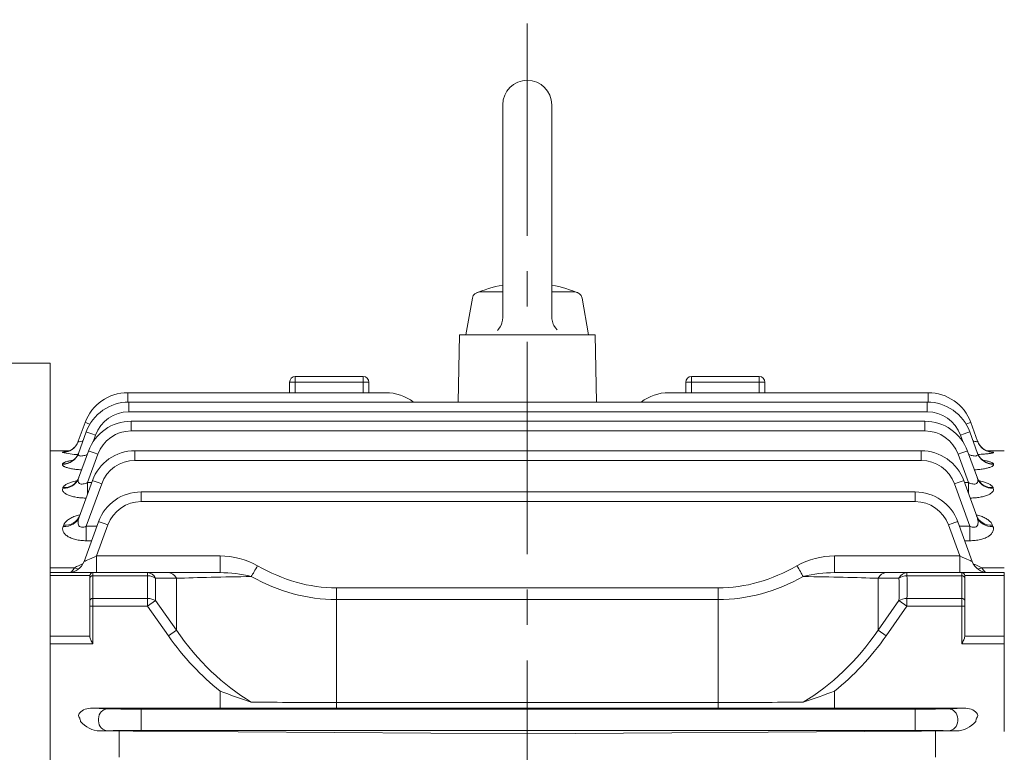
# Model space of a CAD drawing. Units: millimetres. Extents: x -131 to 1651, y -45 to 1215.
# Drawn here: x 195 to 369, y 716 to 845 of the extents above; entities that cross this region are included whole.
import ezdxf

# ---------------------------------------------------------------- set-up
doc = ezdxf.new("R2010")
doc.units = ezdxf.units.MM
doc.header["$LTSCALE"] = 50
doc.linetypes.add('CENTER2', pattern=[1.125, 0.75, -0.125, 0.125, -0.125])
doc.layers.get('0').update_dxf_attribs({"linetype": 'CONTINUOUS', "lineweight": 30})
doc.layers.get('DEFPOINTS').update_dxf_attribs({"linetype": 'CONTINUOUS'})
for name, color, linetype, lineweight in [('CENTER LINE', 1, 'CENTER2', 9), ('DIMENSION LINE', 2, 'CONTINUOUS', 13), ('OUTLINE', 3, 'CONTINUOUS', 20), ('외형선', 3, 'CONTINUOUS', 20)]:
    doc.layers.add(name, color=color, linetype=linetype, lineweight=lineweight)
doc.styles.get("Standard").update_dxf_attribs({"font": 'romans.shx', "width": 0.8, "bigfont": 'whgtxt.shx'})
doc.dimstyles.new('STANDARD$0', dxfattribs={"dimscale": 0, "dimtxt": 2.5, "dimasz": 2.5, "dimexe": 1.25, "dimexo": 1.25, "dimgap": 0.671, "dimtad": 1, "dimdsep": 46, "dimtxsty": 'Standard', "dimblk": 'OPEN', "dimcen": 0, "dimclrd": 4, "dimclre": 4, "dimclrt": 7, "dimadec": 1, "dimazin": 2, "dimtfac": 1, "dimtmove": 0, "dimatfit": 3, "dimldrblk": 'OPEN', "dimfxl": 0, "dimtolj": 1, "dimtzin": 0, "dimlwd": -1, "dimlwe": -1, "dimarcsym": 0})

# ---------------------------------------------------------------- blocks, each defined once
blk = doc.blocks.new('_Open')
at = {"color": 0, "linetype": 'ByBlock', "lineweight": -2}
for p, q in [((-1, 0.167), (0, 0)), ((-1, -0.167), (0, 0)), ((0, 0), (-1, 0))]:
    blk.add_line(p, q, dxfattribs=at)
blk = doc.blocks.new('*D6')
at = {"layer": 'DEFPOINTS', "color": 0, "transparency": 16777216}
for p in [(284.59, 939.52), (284.59, 844.41), (523.59, 671.41)]:
    blk.add_point(p, dxfattribs=at)
at = {"layer": 'DIMENSION LINE', "color": 2, "transparency": 16777216}
for p, q in [((284.59, 851.54), (284.59, 946.64)), ((523.59, 678.54), (523.59, 946.64)), ((509.34, 939.52), (298.84, 939.52))]:
    blk.add_line(p, q, dxfattribs=at)
at = {"layer": 'DIMENSION LINE', "color": 2, "transparency": 16777216, "xscale": 14.25, "yscale": 14.25, "zscale": 14.25, "rotation": 180}
blk.add_blockref('_Open', (284.59, 939.52), dxfattribs=at)
at = {"layer": 'DIMENSION LINE', "color": 2, "transparency": 16777216, "xscale": 14.25, "yscale": 14.25, "zscale": 14.25}
blk.add_blockref('_Open', (523.59, 939.52), dxfattribs=at)
at = {"layer": 'DIMENSION LINE', "color": 7, "transparency": 16777216, "insert": (404.09, 950.47), "char_height": 14.25, "attachment_point": 5, "bg_fill": 3, "box_fill_scale": 1.1, "bg_fill_color": 256, "bg_fill_true_color": 13158600, "bg_fill_transparency": 0}
blk.add_mtext('\\A1;239', dxfattribs=at)
blk = doc.blocks.new('*D8')
at = {"layer": 'DEFPOINTS', "color": 0, "transparency": 16777216}
for p in [(523.59, 974.52), (89.29, 747.08), (523.59, 671.41)]:
    blk.add_point(p, dxfattribs=at)
at = {"layer": 'DIMENSION LINE', "color": 2, "transparency": 16777216}
for p, q in [((89.29, 754.21), (89.29, 981.64)), ((523.59, 678.54), (523.59, 981.64)), ((103.54, 974.52), (509.34, 974.52))]:
    blk.add_line(p, q, dxfattribs=at)
at = {"layer": 'DIMENSION LINE', "color": 2, "transparency": 16777216, "xscale": 14.25, "yscale": 14.25, "zscale": 14.25, "rotation": 180}
blk.add_blockref('_Open', (89.29, 974.52), dxfattribs=at)
at = {"layer": 'DIMENSION LINE', "color": 2, "transparency": 16777216, "xscale": 14.25, "yscale": 14.25, "zscale": 14.25}
blk.add_blockref('_Open', (523.59, 974.52), dxfattribs=at)
at = {"layer": 'DIMENSION LINE', "color": 7, "transparency": 16777216, "insert": (303.7, 989.2), "char_height": 14.25, "attachment_point": 5, "bg_fill": 3, "box_fill_scale": 1.1, "bg_fill_color": 256, "bg_fill_true_color": 13158600, "bg_fill_transparency": 0}
blk.add_mtext('\\A1;(APPROX. 435)', dxfattribs=at)

msp = doc.modelspace()

# ---------------------------------------------------------------- linework, layer by layer
at = {"layer": 'CENTER LINE'}
msp.add_line((284.594, 844.414), (284.594, 510.662), dxfattribs=at)

# ---------------------------------------------------------------- next in the draw order: dimensions: what is measured, and where the dimension line sits
at = {"layer": 'DIMENSION LINE'}
dim = msp.add_linear_dim(base=(284.594, 939.518), p1=(523.594, 671.414), p2=(284.594, 844.414), text='239', dimstyle='STANDARD$0', override={"dimscale": 5.7, "dimclrd": 2, "dimclre": 2, "dimtfac": 0.55, "dimtdec": 3}, dxfattribs=at)
dim.commit()
dim.dimension.update_dxf_attribs({"geometry": '*D6', "text_midpoint": (404.094, 939.518), "dimtype": 160})

# ---------------------------------------------------------------- next in the draw order: dimensions: what is measured, and where the dimension line sits
dim = msp.add_linear_dim(base=(523.594, 974.518), p1=(89.294, 747.083), p2=(523.594, 671.414), text='(APPROX. 435)', dimstyle='STANDARD$0', override={"dimscale": 5.7, "dimclrd": 2, "dimclre": 2, "dimtol": 0, "dimlim": 0, "dimtp": 0, "dimtm": 0, "dimtfac": 0.55, "dimtdec": 3, "dimtolj": 1, "dimtzin": 0}, dxfattribs=at)
dim.commit()
dim.dimension.update_dxf_attribs({"geometry": '*D8', "text_midpoint": (303.702, 974.518), "dimtype": 160})

# ---------------------------------------------------------------- next in the draw order: linework, layer by layer
at = {"layer": 'OUTLINE'}
for p, q in [((280.256, 830.077), (280.256, 792.485)), ((288.931, 830.077), (288.931, 792.585)), ((276.18, 797.005), (280.256, 797.005)), ((288.931, 797.005), (293.007, 797.005)), ((273.75, 789.414), (274.899, 795.929)), ((295.437, 789.414), (294.288, 795.929)), ((272.594, 789.414), (272.386, 777.545)), ((296.594, 789.414), (272.594, 789.414)), ((273.75, 789.414), (295.437, 789.414)), ((296.801, 777.545), (296.594, 789.414)), ((200.294, 784.414), (138.284, 784.414)), ((200.294, 784.414), (200.294, 578.229)), ((243.594, 781.059), (243.594, 782.059)), ((255.594, 782.059), (243.594, 782.059)), ((255.594, 781.059), (255.594, 782.059)), ((313.594, 782.059), (313.594, 781.059)), ((325.594, 782.059), (313.594, 782.059)), ((325.594, 782.059), (325.594, 781.059)), ((242.594, 779.208), (242.594, 781.059)), ((242.594, 781.059), (243.594, 781.059)), ((255.594, 781.059), (243.594, 781.059)), ((243.594, 781.059), (243.594, 779.208)), ((255.594, 779.208), (255.594, 781.059)), ((255.594, 781.059), (256.594, 781.059)), ((256.594, 781.059), (256.594, 779.208)), ((312.594, 779.208), (312.594, 781.059)), ((312.594, 781.059), (313.594, 781.059)), ((325.594, 781.059), (313.594, 781.059)), ((313.594, 781.059), (313.594, 779.208)), ((325.594, 779.208), (325.594, 781.059)), ((325.594, 781.059), (326.594, 781.059)), ((326.594, 781.059), (326.594, 779.208)), ((213.984, 779.208), (259.594, 779.208)), ((213.984, 777.543), (213.984, 779.208)), ((309.594, 779.208), (355.448, 779.208)), ((355.448, 777.543), (355.448, 779.208)), ((214.172, 777.545), (355.264, 777.545)), ((214.172, 775.825), (214.172, 777.545)), ((355.264, 775.825), (355.264, 777.545)), ((284.594, 775.825), (214.172, 775.825)), ((355.264, 775.825), (284.594, 775.825)), ((205.255, 770.616), (206.466, 773.944)), ((214.574, 774.164), (284.594, 774.164)), ((214.574, 774.164), (214.574, 772.445)), ((284.594, 774.164), (354.872, 774.164)), ((354.872, 774.164), (354.872, 772.445)), ((362.965, 773.944), (364.177, 770.616)), ((205.271, 768.48), (206.654, 772.281)), ((208.299, 771.713), (207.865, 770.522)), ((284.594, 772.445), (214.574, 772.445)), ((354.872, 772.445), (284.594, 772.445)), ((361.558, 770.556), (361.138, 771.713)), ((362.782, 772.281), (364.165, 768.48)), ((200.294, 768.914), (200.294, 748.278)), ((203.6, 768.914), (200.294, 768.914)), ((202.436, 768.649), (202.444, 768.669)), ((205.313, 764.109), (207.056, 768.9)), ((208.701, 768.332), (206.877, 763.321)), ((215.254, 768.944), (284.594, 768.944)), ((215.254, 767.225), (215.254, 768.944)), ((284.594, 768.944), (354.209, 768.944)), ((354.209, 767.225), (354.209, 768.944)), ((362.569, 763.321), (360.745, 768.332)), ((362.39, 768.9), (364.133, 764.109)), ((368.894, 768.914), (365.835, 768.914)), ((366.988, 768.669), (366.996, 768.649)), ((202.452, 766.565), (202.476, 766.631)), ((284.594, 767.225), (215.254, 767.225)), ((354.209, 767.225), (284.594, 767.225)), ((366.96, 766.631), (366.984, 766.565)), ((202.493, 762.301), (202.54, 762.426)), ((205.388, 757.228), (207.736, 763.681)), ((209.381, 763.113), (206.648, 755.604)), ((206.877, 763.321), (207.606, 763.321)), ((206.877, 763.321), (206.877, 761.319)), ((362.815, 755.604), (360.083, 763.113)), ((361.727, 763.681), (364.076, 757.228)), ((361.858, 763.321), (362.569, 763.321)), ((362.569, 761.367), (362.569, 763.321)), ((366.906, 762.426), (366.953, 762.301)), ((216.348, 761.677), (284.594, 761.677)), ((216.348, 759.957), (216.348, 761.677)), ((284.594, 761.677), (353.145, 761.677)), ((353.145, 759.957), (353.145, 761.677)), ((284.594, 759.957), (216.348, 759.957)), ((353.145, 759.957), (284.594, 759.957)), ((202.569, 755.589), (202.648, 755.802)), ((206.274, 749.388), (208.831, 756.413)), ((206.648, 755.604), (208.536, 755.604)), ((206.648, 755.604), (206.648, 753.054)), ((210.475, 755.845), (208.479, 750.362)), ((361.014, 750.362), (359.018, 755.845)), ((360.663, 756.413), (363.219, 749.388)), ((360.957, 755.604), (362.815, 755.604)), ((362.815, 753.054), (362.815, 755.604)), ((366.815, 755.802), (366.895, 755.589)), ((207.608, 753.054), (206.648, 753.054)), ((362.815, 753.054), (361.885, 753.054)), ((208.479, 750.362), (230.295, 750.362)), ((208.479, 747.414), (208.479, 750.362)), ((230.295, 750.362), (230.295, 747.414)), ((338.892, 750.362), (361.014, 750.362)), ((338.892, 750.362), (338.892, 747.414)), ((361.014, 750.362), (361.014, 747.414)), ((200.294, 748.278), (204.589, 748.278)), ((200.294, 748.278), (200.294, 747.414)), ((364.904, 748.278), (368.894, 748.278)), ((200.294, 747.414), (207.794, 747.414)), ((200.294, 747.414), (200.294, 746.908)), ((207.294, 746.908), (200.294, 746.908)), ((200.294, 736.162), (200.294, 746.908)), ((207.294, 746.497), (207.294, 746.914)), ((207.294, 742.501), (207.294, 746.497)), ((207.794, 747.414), (217.495, 747.414)), ((207.794, 747.414), (207.794, 746.858)), ((217.495, 746.858), (207.794, 746.858)), ((207.794, 746.858), (207.794, 742.847)), ((217.495, 747.414), (221.164, 747.414)), ((217.495, 747.414), (217.495, 746.858)), ((221.164, 747.414), (230.295, 747.414)), ((338.892, 747.414), (348.024, 747.414)), ((348.024, 747.414), (351.693, 747.414)), ((351.693, 747.414), (361.394, 747.414)), ((351.693, 746.858), (351.693, 747.414)), ((361.394, 746.858), (351.693, 746.858)), ((361.394, 747.414), (368.894, 747.414)), ((361.394, 746.858), (361.394, 747.414)), ((361.394, 742.847), (361.394, 746.858)), ((361.894, 746.914), (361.894, 746.497)), ((368.894, 746.908), (361.894, 746.908)), ((361.894, 746.497), (361.894, 742.501)), ((368.894, 747.414), (368.894, 746.908)), ((368.894, 736.162), (368.894, 746.908)), ((222.578, 746.414), (218.909, 746.414)), ((222.578, 737.274), (222.578, 746.414)), ((250.862, 744.725), (284.594, 744.725)), ((250.862, 744.725), (250.862, 742.656)), ((284.594, 744.725), (318.325, 744.725)), ((318.325, 744.725), (318.325, 742.656)), ((346.609, 746.414), (346.609, 737.274)), ((350.278, 746.414), (346.609, 746.414)), ((207.294, 741.463), (207.294, 742.501)), ((207.294, 736.155), (207.294, 741.463)), ((207.294, 741.463), (207.794, 741.463)), ((207.794, 742.847), (217.495, 742.847)), ((207.794, 742.847), (207.794, 741.463)), ((217.495, 741.463), (207.794, 741.463)), ((207.794, 741.463), (207.794, 734.832)), ((217.495, 742.847), (217.495, 741.463)), ((218.909, 742.463), (217.495, 741.463)), ((221.164, 736.274), (217.495, 741.463)), ((218.909, 742.463), (222.578, 737.274)), ((250.862, 742.656), (250.862, 723.439)), ((284.594, 742.656), (250.862, 742.656)), ((318.325, 742.656), (284.594, 742.656)), ((318.325, 723.439), (318.325, 742.656)), ((346.609, 737.274), (350.278, 742.463)), ((351.693, 741.463), (348.024, 736.274)), ((350.278, 742.463), (351.693, 741.463)), ((351.693, 742.847), (361.394, 742.847)), ((351.693, 742.847), (351.693, 741.463)), ((361.394, 741.463), (351.693, 741.463)), ((361.394, 741.463), (361.394, 742.847)), ((361.394, 734.832), (361.394, 741.463)), ((361.394, 741.463), (361.894, 741.463)), ((361.894, 742.501), (361.894, 741.463)), ((361.894, 741.463), (361.894, 736.155)), ((200.294, 736.162), (207.294, 736.162)), ((200.294, 736.162), (200.294, 734.832)), ((222.578, 737.274), (221.164, 736.274)), ((346.609, 737.274), (348.024, 736.274)), ((361.894, 736.162), (368.894, 736.162)), ((368.894, 736.162), (368.894, 734.832)), ((207.794, 734.832), (200.294, 734.832)), ((200.294, 734.832), (200.294, 719.352)), ((368.894, 734.832), (361.394, 734.832)), ((368.894, 719.352), (368.894, 734.832)), ((230.295, 726.486), (230.295, 723.439)), ((338.892, 726.486), (338.892, 723.439)), ((250.862, 724.463), (318.325, 724.463)), ((200.294, 720.599), (200.294, 723.578)), ((210.475, 723.35), (207.399, 723.439)), ((207.399, 723.439), (284.594, 723.439)), ((216.348, 723.307), (216.348, 721.557)), ((284.594, 723.307), (216.348, 723.307)), ((284.594, 723.439), (362.094, 723.439)), ((353.145, 723.307), (284.594, 723.307)), ((353.145, 723.307), (353.145, 721.557)), ((362.094, 723.439), (359.018, 723.35)), ((368.894, 723.578), (368.894, 720.599)), ((205.51, 721.696), (205.347, 721.954)), ((208.831, 721.6), (208.831, 721.228)), ((216.348, 721.271), (216.348, 721.557)), ((216.348, 721.271), (216.348, 719.521)), ((353.145, 721.557), (353.145, 721.271)), ((353.145, 721.271), (353.145, 719.521)), ((360.663, 721.228), (360.663, 721.6)), ((364.146, 721.954), (363.983, 721.696)), ((200.294, 719.352), (200.294, 716.543)), ((209.051, 719.437), (210.475, 719.478)), ((212.454, 719.437), (209.051, 719.437)), ((212.454, 714.796), (212.454, 719.437)), ((216.348, 719.521), (284.594, 719.521)), ((284.594, 718.932), (216.454, 719.424)), ((284.594, 719.521), (353.145, 719.521)), ((352.733, 719.424), (284.594, 718.932)), ((360.442, 719.437), (356.733, 719.437)), ((356.733, 714.796), (356.733, 719.437)), ((359.018, 719.478), (360.442, 719.437))]:
    msp.add_line(p, q, dxfattribs=at)
for points in [[(279.303, 790.185), (279.518, 790.422), (279.793, 790.813), (280.009, 791.241), (280.116, 791.541), (280.221, 792.008), (280.256, 792.485)], [(288.931, 792.585), (288.947, 792.267), (289.028, 791.795), (289.179, 791.341), (289.315, 791.052), (289.571, 790.648), (289.884, 790.285)]]:
    msp.add_lwpolyline(points, dxfattribs=at)
for centre, radius, start, end in [((284.594, 830.077), 4.337, 0, 179.99994), ((276.18, 795.703), 1.301, 90.00009, 169.99991), ((284.594, 775.512), 23.119, 100.81319, 113.58327), ((284.594, 775.512), 23.119, 66.41654, 79.18656), ((293.007, 795.703), 1.301, 10.00014, 90.00015), ((243.594, 781.059), 1, 90, 180), ((255.594, 781.059), 1, 0, 90), ((313.594, 781.059), 1, 90, 180), ((325.594, 781.059), 1, 0, 90), ((213.984, 771.208), 8, 90, 160), ((259.594, 771.208), 8, 52.3875, 90), ((309.594, 771.208), 8, 90, 127.6125), ((355.448, 771.208), 8, 20, 90), ((214.172, 769.545), 8, 90, 160), ((355.264, 769.545), 8, 20, 90), ((214.172, 769.575), 6.25, 90, 160), ((355.264, 769.575), 6.25, 20, 90), ((214.574, 766.164), 8, 90, 160), ((354.872, 766.164), 8, 20, 90), ((214.574, 766.195), 6.25, 90, 160), ((354.872, 766.195), 6.25, 20, 90), ((206.309, 786.085), 17.862, 257.47618, 266.5022), ((215.254, 760.944), 8, 90, 160), ((354.209, 760.944), 8, 20, 90), ((363.566, 747.226), 21.715, 80.93387, 82.77429), ((215.254, 760.975), 6.25, 90, 160), ((354.209, 760.975), 6.25, 20, 90), ((216.348, 753.677), 8, 90, 160), ((353.145, 753.677), 8, 20, 90), ((216.348, 753.707), 6.25, 90, 160), ((353.145, 753.707), 6.25, 20, 90), ((230.309, 736.74), 13.622, 60.85926, 90.06071), ((338.878, 736.741), 13.621, 89.93835, 119.14168), ((203.455, 750.414), 3, 270, 340), ((208.988, 740.87), 8.615, 110.3936, 120.69767), ((366.039, 750.414), 3, 200, 270), ((360.495, 740.832), 8.653, 59.37184, 69.51273), ((207.794, 746.914), 0.5, 90, 180), ((230.192, 724.161), 23.254, 76.00844, 89.7461), ((338.995, 724.161), 23.254, 90.25394, 103.99152), ((361.394, 746.914), 0.5, 0, 90), ((265.707, 818.633), 98.717, 248.97843, 252.37355), ((303.482, 818.628), 98.711, 287.62636, 291.02166), ((205.742, 722.163), 0.447, 148.86264, 207.98627), ((363.752, 722.163), 0.447, 332.01318, 31.1379), ((209.197, 723.964), 4.53, 218.62921, 268.16269), ((360.285, 723.988), 4.553, 271.97478, 321.23332), ((212.543, 146.575), 572.862, 89.60885, 90.00892), ((356.604, 158.587), 560.85, 89.98679, 90.39543)]:
    msp.add_arc(centre, radius, start, end, dxfattribs=at)
for centre, major_axis, ratio, start_param, end_param in [((208.111, 773.345), (1.644, -0.599), 0.0164002, 2.0834131, 3.1415927), ((361.321, 773.345), (-1.644, -0.599), 0.0164002, 3.1415927, 4.1971604), ((208.299, 771.682), (1.644, -0.599), 0.0164002, 1.5767654, 3.1415927), ((361.138, 771.682), (-1.644, -0.599), 0.0164002, 3.1415927, 4.7064199), ((202.436, 771.642), (2.819, -1.026), 0.9974857, 5.0606465, 6.2831853), ((202.444, 771.663), (2.819, -1.026), 0.9976791, 5.0607087, 5.9525152), ((202.444, 771.663), (2.819, -1.026), 0.9976791, 5.9525152, 6.2831853), ((366.988, 771.663), (2.819, 1.026), 0.9976791, 3.1415927, 3.4224125), ((366.988, 771.663), (-2.819, -1.026), 0.9976791, 0, 0.2853743), ((366.996, 771.642), (2.819, 1.026), 0.9974857, 3.1415927, 4.3641314), ((366.988, 771.663), (2.819, 1.026), 0.9976791, 3.4224125, 4.3640692), ((202.452, 769.506), (2.819, -1.026), 0.9778267, 5.0543101, 6.2831853), ((202.476, 769.573), (2.819, -1.026), 0.9784419, 5.0545088, 6.2831853), ((208.701, 768.302), (-1.644, 0.599), 0.0164002, 4.7183581, 6.2831853), ((360.745, 768.302), (1.644, 0.599), 0.0164002, 0, 1.5648272), ((366.96, 769.573), (2.819, 1.026), 0.9784419, 3.1415927, 4.3702692), ((366.984, 769.506), (2.819, 1.026), 0.9778267, 3.1415927, 4.3704679), ((202.493, 765.135), (2.819, -1.026), 0.9379991, 5.0413853, 6.2831853), ((202.54, 765.263), (2.819, -1.026), 0.9391536, 5.0417615, 6.2831853), ((366.906, 765.263), (2.819, 1.026), 0.9391536, 3.1415927, 4.3830164), ((366.953, 765.135), (2.819, 1.026), 0.9379991, 3.1415927, 4.3833927), ((209.381, 763.082), (1.644, -0.599), 0.0164002, 1.5767654, 3.1415927), ((360.083, 763.082), (-1.644, -0.599), 0.0164002, 3.1415927, 4.7064199), ((202.569, 758.254), (2.819, -1.026), 0.8763505, 5.0211532, 6.2831853), ((202.648, 758.473), (2.819, -1.026), 0.8782916, 5.0217944, 6.2831853), ((366.815, 758.473), (2.819, 1.026), 0.8782916, 3.1415927, 4.4029836), ((366.895, 758.254), (2.819, 1.026), 0.8763505, 3.1415927, 4.4036247), ((210.475, 755.814), (1.644, -0.599), 0.0164002, 1.5767654, 3.1415927), ((359.018, 755.814), (-1.644, -0.599), 0.0164002, 3.1415927, 4.7064199), ((208.509, 750.414), (2.236, 1.027), 0.0142253, 3.1275345, 4.6923617), ((360.984, 750.414), (-2.236, 1.027), 0.0142253, 1.5908236, 3.1556508), ((204.589, 750.76), (-1.621, 2.524), 0.6227265, 2.3407504, 2.6637942), ((236.943, 748.69), (-1.514, -2.59), 0.0088068, 0.714431, 1.5557278), ((250.862, 797.981), (0, 53.255), 0.6947642, 2.7559032, 3.1415927), ((318.325, 797.981), (0, -53.255), 0.6947642, 0, 0.3856894), ((332.244, 748.69), (1.514, -2.59), 0.0088068, -1.5557278, -0.714431), ((364.904, 750.76), (1.621, 2.524), 0.6227265, 3.6193911, 3.9424349), ((207.794, 746.497), (-0.5, 0), 0.7218045, 4.712389, 6.2831853), ((350.465, 649.414), (-122.493, 125.106), 0.4141483, 0.3791529, 0.4211687), ((217.495, 745.414), (0, 2), 0.8164966, 5.2359878, 6.2831853), ((217.495, 745.414), (1.999, -0.061), 0.7216453, 0.8070773, 1.5926961), ((221.164, 745.414), (0, 2), 0.8164966, 5.2359878, 6.2831853), ((250.862, 745.414), (-40, 0), 0.0353553, -1.1851069, -0.7853982), ((250.862, 798.033), (0, -55.377), 0.7223242, 5.8974959, 6.2831853), ((318.325, 798.033), (0, 55.377), 0.7223242, 3.1415927, 3.5272821), ((318.325, 745.414), (40, 0), 0.0353553, 0.7853982, 1.1851069), ((348.024, 745.414), (0, 2), 0.8164966, 0, 1.0471976), ((351.693, 745.414), (0, 2), 0.8164966, 0, 1.0471976), ((351.693, 745.414), (1.999, 0.061), 0.7216453, 1.5488966, 2.3345154), ((218.722, 649.414), (122.493, 125.106), 0.4141483, -0.4211687, -0.3791529), ((361.394, 746.497), (-0.5, 0), 0.7218045, 3.1415927, 4.712389), ((351.879, 650.414), (-122.876, 122.876), 0.4142136, 0.3716911, 0.413707), ((217.308, 650.414), (122.876, 122.876), 0.4142136, -0.413707, -0.3716911), ((207.794, 742.501), (-0.5, 0), 0.692097, 4.712389, 6.2831853), ((217.495, 741.463), (1.999, 0.058), 0.6919443, 0.7650429, 1.5506617), ((351.693, 741.463), (-1.999, 0.058), 0.6919443, 4.7325236, 5.5181424), ((361.394, 742.501), (-0.5, 0), 0.692097, 3.1415927, 4.712389), ((250.862, 778.274), (0, -59.397), 0.7071068, 5.4977871, 5.7714475), ((250.862, 778.274), (0, -57.983), 0.6898603, 5.4977871, 5.8974959), ((318.325, 778.274), (0, -57.983), 0.6898603, 0.3856894, 0.7853982), ((318.325, 778.274), (0, 59.397), 0.7071068, 3.6533304, 3.9269908)]:
    msp.add_ellipse(centre, major_axis=major_axis, ratio=ratio, start_param=start_param, end_param=end_param, dxfattribs=at)
at = {"layer": 'OUTLINE', "extrusion": (0, 0, -1)}
for centre, major_axis, ratio, start_param, end_param in [((207.418, 721.688), (-2.235, 0.064), 0.7825959, 0.3784494, 1.5401853), ((210.475, 721.6), (0.05, 1.749), 0.9396471, 4.6853595, 6.2525743), ((216.348, 723.373), (-6.25, 0), 0.0104724, 4.712389, 5.9341195), ((353.145, 723.373), (6.25, 0), 0.0104724, 0.3490659, 1.5707963), ((359.018, 721.6), (-0.05, 1.749), 0.9396471, 0.030611, 1.5978258), ((362.076, 721.688), (2.235, 0.064), 0.7825959, 4.743, 5.9047359), ((169.513, 649.414), (0, 122.5), 0.3639703, 0.9396679, 0.9453125), ((210.475, 721.228), (-0.05, 1.749), 0.9396471, 3.1722037, 4.7394185), ((359.018, 721.228), (0.05, 1.749), 0.9396471, 1.5437669, 3.1109816), ((399.981, 649.414), (0, 122.5), 0.3639704, -0.9453119, -0.9396673), ((216.348, 719.456), (-6.25, 0), 0.0104724, 0.3490659, 1.5707963), ((353.145, 719.456), (6.25, 0), 0.0104724, 4.712389, 5.9341195)]:
    msp.add_ellipse(centre, major_axis=major_axis, ratio=ratio, start_param=start_param, end_param=end_param, dxfattribs=at)
at = {"layer": 'OUTLINE'}
for points, knots in [([(204.777, 769.786), (204.666, 769.656), (204.474, 769.438), (204.111, 769.164), (203.767, 768.974), (203.477, 768.86), (203.274, 768.803), (203.166, 768.781), (203.145, 768.778), (203.146, 768.778)], [0, 0, 0, 0, 0.05485553, 0.11012834, 0.15905995, 0.20037912, 0.23623553, 0.27045504, 0.30549222, 0.30549222, 0.30549222, 0.30549222]), ([(205.255, 770.616), (205.245, 770.589), (205.253, 770.569), (205.305, 770.544), (205.35, 770.539), (205.53, 770.549), (205.715, 770.588), (205.97, 770.661), (206.02, 770.676), (206.07, 770.692)], [0, 0, 0, 0, 0.125, 0.125, 0.25, 0.25, 0.5, 0.5, 0.55789956, 0.55789956, 0.55789956, 0.55789956]), ([(363.366, 770.69), (363.415, 770.675), (363.463, 770.661), (363.614, 770.617), (363.711, 770.592), (363.885, 770.557), (363.961, 770.546), (364.081, 770.539), (364.126, 770.544), (364.178, 770.569), (364.186, 770.589), (364.177, 770.616)], [0.4439546, 0.4439546, 0.4439546, 0.4439546, 0.5, 0.5, 0.625, 0.625, 0.75, 0.75, 0.875, 0.875, 1, 1, 1, 1]), ([(366.286, 768.778), (366.286, 768.778), (366.273, 768.78), (366.182, 768.797), (365.952, 768.86), (365.619, 768.994), (365.224, 769.226), (364.843, 769.542), (364.662, 769.783), (364.571, 769.908)], [0.68036058, 0.68036058, 0.68036058, 0.68036058, 0.70542446, 0.74276566, 0.78228305, 0.82896109, 0.88607919, 0.95042519, 1, 1, 1, 1]), ([(202.444, 768.669), (202.451, 768.69), (202.494, 768.708), (202.645, 768.743), (202.755, 768.759), (202.961, 768.779), (203.034, 768.785), (203.113, 768.791)], [0, 0, 0, 0, 0.125, 0.125, 0.25, 0.25, 0.30978933, 0.30978933, 0.30978933, 0.30978933]), ([(205.271, 768.523), (205.223, 768.393), (205.125, 768.129), (204.861, 767.752), (204.562, 767.442), (204.288, 767.24), (204.089, 767.13), (204.006, 767.097), (203.996, 767.093), (203.996, 767.093)], [0, 0, 0, 0, 0.04922687, 0.11806753, 0.18056732, 0.23630563, 0.28706286, 0.33718575, 0.35617925, 0.35617925, 0.35617925, 0.35617925]), ([(205.271, 768.48), (205.248, 768.418), (205.237, 768.358), (205.245, 768.248), (205.264, 768.197), (205.335, 768.113), (205.39, 768.078), (205.53, 768.032), (205.617, 768.02), (205.813, 768.019), (205.922, 768.03), (206.148, 768.069), (206.264, 768.097), (206.501, 768.166), (206.622, 768.207), (206.774, 768.266), (206.807, 768.279), (206.841, 768.292)], [0, 0, 0, 0, 0.125, 0.125, 0.25, 0.25, 0.375, 0.375, 0.5, 0.5, 0.625, 0.625, 0.75, 0.75, 0.875, 0.875, 0.91036117, 0.91036117, 0.91036117, 0.91036117]), ([(362.602, 768.289), (362.75, 768.23), (362.898, 768.177), (363.165, 768.098), (363.284, 768.07), (363.51, 768.03), (363.619, 768.019), (363.814, 768.02), (363.902, 768.032), (364.044, 768.077), (364.098, 768.111), (364.209, 768.239), (364.211, 768.354), (364.165, 768.48)], [0.09256533, 0.09256533, 0.09256533, 0.09256533, 0.25, 0.25, 0.375, 0.375, 0.5, 0.5, 0.625, 0.625, 0.75, 0.75, 1, 1, 1, 1]), ([(365.435, 767.095), (365.435, 767.095), (365.435, 767.095), (365.398, 767.107), (365.222, 767.194), (364.947, 767.381), (364.622, 767.692), (364.324, 768.102), (364.209, 768.399), (364.151, 768.554)], [0.63967833, 0.63967833, 0.63967833, 0.63967833, 0.63980236, 0.69334864, 0.74532512, 0.80041606, 0.86668165, 0.9410683, 1, 1, 1, 1]), ([(366.996, 768.649), (367.004, 768.628), (366.977, 768.606), (366.858, 768.56), (366.763, 768.536), (366.514, 768.49), (366.36, 768.466), (365.993, 768.421), (365.784, 768.4), (365.324, 768.36), (365.069, 768.341), (364.609, 768.314), (364.41, 768.304), (364.205, 768.295)], [0, 0, 0, 0, 0.125, 0.125, 0.25, 0.25, 0.375, 0.375, 0.5, 0.5, 0.625, 0.625, 0.7146673, 0.7146673, 0.7146673, 0.7146673]), ([(205.838, 765.575), (205.644, 765.586), (205.453, 765.601), (204.975, 765.644), (204.699, 765.676), (204.178, 765.753), (203.93, 765.798), (203.489, 765.897), (203.294, 765.95), (203.04, 766.036), (202.962, 766.066), (202.822, 766.127), (202.761, 766.157), (202.6, 766.25), (202.524, 766.314), (202.438, 766.441), (202.429, 766.503), (202.452, 766.565)], [0.16991738, 0.16991738, 0.16991738, 0.16991738, 0.25, 0.25, 0.375, 0.375, 0.5, 0.5, 0.625, 0.625, 0.6875, 0.6875, 0.75, 0.75, 0.875, 0.875, 1, 1, 1, 1]), ([(202.476, 766.631), (202.5, 766.694), (202.558, 766.755), (202.739, 766.87), (202.864, 766.926), (203.167, 767.028), (203.346, 767.076), (203.748, 767.162), (203.971, 767.2), (204.209, 767.234)], [0, 0, 0, 0, 0.125, 0.125, 0.25, 0.25, 0.375, 0.375, 0.49656344, 0.49656344, 0.49656344, 0.49656344]), ([(366.984, 766.565), (367.007, 766.504), (366.998, 766.441), (366.914, 766.315), (366.838, 766.251), (366.623, 766.127), (366.485, 766.067), (366.147, 765.952), (365.949, 765.897), (365.509, 765.799), (365.263, 765.754), (364.738, 765.676), (364.461, 765.644), (363.987, 765.601), (363.798, 765.587), (363.607, 765.576)], [0, 0, 0, 0, 0.125, 0.125, 0.25, 0.25, 0.375, 0.375, 0.5, 0.5, 0.625, 0.625, 0.75, 0.75, 0.82894469, 0.82894469, 0.82894469, 0.82894469]), ([(365.167, 767.243), (365.18, 767.241), (365.193, 767.239), (365.454, 767.202), (365.68, 767.163), (365.984, 767.098), (366.08, 767.076), (366.259, 767.028), (366.344, 767.003), (366.572, 766.926), (366.694, 766.872), (366.876, 766.756), (366.936, 766.694), (366.96, 766.631)], [0.49348252, 0.49348252, 0.49348252, 0.49348252, 0.5, 0.5, 0.625, 0.625, 0.6875, 0.6875, 0.75, 0.75, 0.875, 0.875, 1, 1, 1, 1]), ([(205.346, 764.244), (205.307, 764.131), (205.225, 763.897), (205.011, 763.596), (204.806, 763.382), (204.676, 763.287), (204.647, 763.271), (204.646, 763.27)], [0, 0, 0, 0, 0.05462479, 0.13319449, 0.20409823, 0.27088428, 0.32108757, 0.32108757, 0.32108757, 0.32108757]), ([(205.313, 764.109), (205.247, 763.93), (205.212, 763.755), (205.237, 763.506), (205.259, 763.426), (205.339, 763.282), (205.397, 763.218), (205.553, 763.121), (205.653, 763.088), (205.875, 763.059), (205.999, 763.064), (206.377, 763.119), (206.633, 763.209), (206.877, 763.321)], [0, 0, 0, 0, 0.25, 0.25, 0.375, 0.375, 0.5, 0.5, 0.625, 0.625, 0.75, 0.75, 1, 1, 1, 1]), ([(362.569, 763.321), (362.691, 763.265), (362.814, 763.216), (363.064, 763.134), (363.193, 763.101), (363.443, 763.064), (363.567, 763.059), (363.789, 763.087), (363.888, 763.119), (364.046, 763.216), (364.105, 763.279), (364.186, 763.423), (364.208, 763.503), (364.225, 763.668), (364.221, 763.755), (364.191, 763.93), (364.166, 764.019), (364.133, 764.109)], [0, 0, 0, 0, 0.125, 0.125, 0.25, 0.25, 0.375, 0.375, 0.5, 0.5, 0.625, 0.625, 0.75, 0.75, 0.875, 0.875, 1, 1, 1, 1]), ([(364.796, 763.272), (364.796, 763.272), (364.792, 763.274), (364.742, 763.304), (364.567, 763.448), (364.327, 763.741), (364.142, 764.033), (364.095, 764.224), (364.091, 764.239)], [0.67780764, 0.67780764, 0.67780764, 0.67780764, 0.68690972, 0.75503467, 0.82301159, 0.89709427, 0.99294443, 1, 1, 1, 1]), ([(206.613, 760.585), (206.387, 760.59), (206.164, 760.6), (205.637, 760.637), (205.331, 760.671), (204.755, 760.759), (204.482, 760.814), (204.099, 760.912), (203.975, 760.948), (203.741, 761.023), (203.631, 761.063), (203.321, 761.188), (203.139, 761.279), (202.838, 761.472), (202.72, 761.573), (202.547, 761.779), (202.492, 761.886), (202.447, 762.095), (202.455, 762.198), (202.493, 762.301)], [0.03499022, 0.03499022, 0.03499022, 0.03499022, 0.125, 0.125, 0.25, 0.25, 0.375, 0.375, 0.4375, 0.4375, 0.5, 0.5, 0.625, 0.625, 0.75, 0.75, 0.875, 0.875, 1, 1, 1, 1]), ([(202.54, 762.426), (202.581, 762.535), (202.655, 762.639), (202.864, 762.839), (203.001, 762.936), (203.328, 763.118), (203.517, 763.202), (203.941, 763.358), (204.18, 763.431), (204.601, 763.537), (204.776, 763.577), (204.958, 763.613)], [0, 0, 0, 0, 0.125, 0.125, 0.25, 0.25, 0.375, 0.375, 0.5, 0.5, 0.582432, 0.582432, 0.582432, 0.582432]), ([(366.953, 762.301), (366.991, 762.198), (366.999, 762.095), (366.954, 761.886), (366.899, 761.779), (366.726, 761.573), (366.609, 761.473), (366.385, 761.329), (366.301, 761.281), (366.121, 761.19), (366.024, 761.147), (365.714, 761.022), (365.479, 760.946), (364.966, 760.815), (364.692, 760.76), (364.115, 760.671), (363.81, 760.637), (363.288, 760.6), (363.07, 760.59), (362.851, 760.586)], [0, 0, 0, 0, 0.125, 0.125, 0.25, 0.25, 0.375, 0.375, 0.4375, 0.4375, 0.5, 0.5, 0.625, 0.625, 0.75, 0.75, 0.875, 0.875, 0.96272369, 0.96272369, 0.96272369, 0.96272369]), ([(364.482, 763.614), (364.666, 763.578), (364.845, 763.538), (365.269, 763.43), (365.502, 763.359), (365.82, 763.242), (365.921, 763.201), (366.11, 763.116), (366.2, 763.072), (366.445, 762.936), (366.579, 762.841), (366.79, 762.641), (366.865, 762.535), (366.906, 762.426)], [0.41707712, 0.41707712, 0.41707712, 0.41707712, 0.5, 0.5, 0.625, 0.625, 0.6875, 0.6875, 0.75, 0.75, 0.875, 0.875, 1, 1, 1, 1]), ([(202.648, 755.802), (202.767, 756.119), (203.008, 756.41), (203.53, 756.812), (203.731, 756.939), (204.172, 757.174), (204.415, 757.282), (204.942, 757.481), (205.225, 757.57), (205.525, 757.649), (205.529, 757.65), (205.533, 757.651)], [0, 0, 0, 0, 0.25, 0.25, 0.375, 0.375, 0.5, 0.5, 0.625, 0.625, 0.62673335, 0.62673335, 0.62673335, 0.62673335]), ([(205.388, 757.228), (205.304, 756.996), (205.242, 756.765), (205.201, 756.418), (205.196, 756.301), (205.212, 756.074), (205.233, 755.962), (205.294, 755.806), (205.319, 755.757), (205.381, 755.663), (205.419, 755.619), (205.552, 755.505), (205.67, 755.451), (205.939, 755.412), (206.087, 755.425), (206.372, 755.49), (206.512, 755.542), (206.648, 755.604)], [0, 0, 0, 0, 0.25, 0.25, 0.375, 0.375, 0.5, 0.5, 0.5625, 0.5625, 0.625, 0.625, 0.75, 0.75, 0.875, 0.875, 1, 1, 1, 1]), ([(205.454, 757.443), (205.443, 757.402), (205.401, 757.25), (205.278, 757.086), (205.219, 757.02), (205.212, 757.013), (205.211, 757.013)], [0, 0, 0, 0, 0.02918777, 0.12961659, 0.21697235, 0.24493875, 0.24493875, 0.24493875, 0.24493875]), ([(362.815, 755.604), (362.951, 755.542), (363.091, 755.49), (363.307, 755.441), (363.378, 755.429), (363.52, 755.42), (363.591, 755.422), (363.725, 755.441), (363.789, 755.459), (363.904, 755.51), (363.955, 755.542), (364.09, 755.658), (364.15, 755.755), (364.272, 756.068), (364.277, 756.302), (364.222, 756.763), (364.16, 756.996), (364.076, 757.228)], [0, 0, 0, 0, 0.125, 0.125, 0.1875, 0.1875, 0.25, 0.25, 0.3125, 0.3125, 0.375, 0.375, 0.5, 0.5, 0.75, 0.75, 1, 1, 1, 1]), ([(363.965, 757.642), (364.253, 757.566), (364.529, 757.478), (365.046, 757.283), (365.288, 757.175), (365.73, 756.941), (365.931, 756.813), (366.278, 756.547), (366.425, 756.407), (366.664, 756.115), (366.756, 755.96), (366.815, 755.802)], [0.37839397, 0.37839397, 0.37839397, 0.37839397, 0.5, 0.5, 0.625, 0.625, 0.75, 0.75, 0.875, 0.875, 1, 1, 1, 1]), ([(364.254, 757.011), (364.254, 757.011), (364.229, 757.034), (364.111, 757.177), (364.041, 757.352), (363.998, 757.457)], [0.7540319, 0.7540319, 0.7540319, 0.7540319, 0.82634422, 0.91353506, 1, 1, 1, 1]), ([(206.648, 753.054), (206.325, 753.054), (206.008, 753.071), (205.384, 753.138), (205.075, 753.19), (204.502, 753.328), (204.232, 753.413), (203.738, 753.616), (203.52, 753.73), (203.237, 753.918), (203.15, 753.984), (202.992, 754.12), (202.921, 754.189), (202.734, 754.4), (202.641, 754.548), (202.519, 754.846), (202.489, 754.995), (202.487, 755.294), (202.514, 755.443), (202.569, 755.589)], [0, 0, 0, 0, 0.125, 0.125, 0.25, 0.25, 0.375, 0.375, 0.5, 0.5, 0.5625, 0.5625, 0.625, 0.625, 0.75, 0.75, 0.875, 0.875, 1, 1, 1, 1]), ([(366.895, 755.589), (366.949, 755.443), (366.977, 755.296), (366.975, 755.073), (366.968, 754.998), (366.938, 754.849), (366.915, 754.773), (366.823, 754.549), (366.732, 754.404), (366.547, 754.193), (366.477, 754.124), (366.32, 753.989), (366.232, 753.923), (365.95, 753.734), (365.733, 753.62), (365.365, 753.468), (365.234, 753.42), (364.964, 753.334), (364.825, 753.295), (364.394, 753.192), (364.085, 753.139), (363.458, 753.071), (363.139, 753.054), (362.815, 753.054)], [0, 0, 0, 0, 0.125, 0.125, 0.1875, 0.1875, 0.25, 0.25, 0.375, 0.375, 0.4375, 0.4375, 0.5, 0.5, 0.625, 0.625, 0.6875, 0.6875, 0.75, 0.75, 0.875, 0.875, 1, 1, 1, 1]), ([(203.795, 747.414), (203.88, 747.414), (203.991, 747.491), (204.194, 747.714), (204.268, 747.806), (204.423, 748.019), (204.504, 748.141), (204.589, 748.278)], [0, 0, 0, 0, 0.5, 0.5, 0.75, 0.75, 1, 1, 1, 1]), ([(364.904, 748.278), (364.989, 748.14), (365.071, 748.018), (365.225, 747.806), (365.298, 747.715), (365.432, 747.568), (365.495, 747.51), (365.606, 747.434), (365.655, 747.414), (365.698, 747.414)], [0, 0, 0, 0, 0.25, 0.25, 0.5, 0.5, 0.75, 0.75, 1, 1, 1, 1]), ([(207.794, 734.832), (207.679, 735.062), (207.562, 735.294), (207.42, 735.629), (207.378, 735.738), (207.315, 735.955), (207.294, 736.058), (207.294, 736.155)], [0, 0, 0, 0, 0.5, 0.5, 0.75, 0.75, 1, 1, 1, 1]), ([(361.894, 736.155), (361.894, 736.058), (361.873, 735.955), (361.809, 735.738), (361.767, 735.629), (361.625, 735.294), (361.508, 735.062), (361.394, 734.832)], [0, 0, 0, 0, 0.25, 0.25, 0.5, 0.5, 1, 1, 1, 1])]:
    msp.add_open_spline(points, degree=3, knots=knots, dxfattribs=at)
msp.add_open_spline([(204.947, 770.027), (204.879, 769.926), (204.818, 769.837), (204.753, 769.753)], degree=3, dxfattribs=at)
at = {"layer": '외형선', "extrusion": (0, 0, -1)}
msp.add_ellipse((250.862, 725.655), major_axis=(-40, 0), ratio=0.0297936, start_param=4.712389, end_param=5.0980784, dxfattribs=at)
at = {"layer": '외형선'}
msp.add_ellipse((318.325, 725.655), major_axis=(40, 0), ratio=0.0297936, start_param=4.712389, end_param=5.0980784, dxfattribs=at)

doc.saveas('drawing.dxf')
